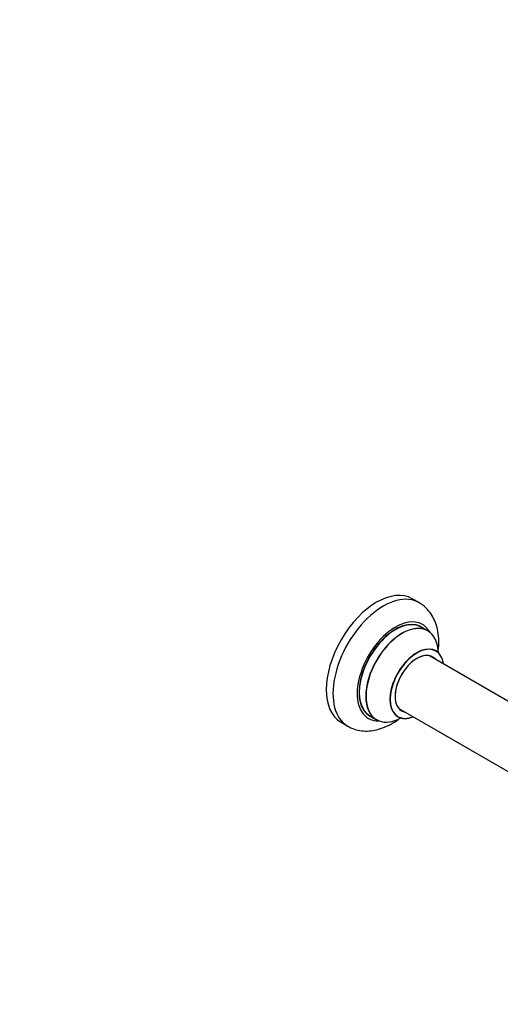
# Model space of a CAD drawing. Units: millimetres. Extents: x 0 to 1506, y 0 to 3446.
# Drawn here: x 768 to 1021, y 0 to 518 of the extents above; entities that cross this region are included whole.
import ezdxf
from ezdxf import colors
from ezdxf.entities.mleader import LeaderData, LeaderLine
from ezdxf.math import Vec2, Vec3

# ---------------------------------------------------------------- set-up
doc = ezdxf.new("R2010")
doc.units = ezdxf.units.MM
doc.layers.add('DV6_Défaut', color=7, linetype='Continuous')
doc.layers.add('Défaut', color=7, linetype='Continuous')

# ---------------------------------------------------------------- blocks, each defined once
blk = doc.blocks.new('_DOT')
at = {"color": 0}
blk.add_line((0, 0), (-1, 0), dxfattribs=at)
at = {"color": 0, "const_width": 0.333}
blk.add_lwpolyline([(-0.1665, 0, 1), (0.1665, 0, 1)], format="xyb", close=True, dxfattribs=at)
blk = doc.blocks.new('SE5')
at = {"layer": 'DV6_Défaut', "color": 7, "linetype": 'Continuous'}
for p, q in [((978.15, 211.12), (974.62, 213.16)), ((982.76, 196.34), (979.34, 198.31)), ((1035.51, 153.18), (983.59, 183.16)), ((967.59, 155.44), (1029.27, 119.83)), ((952.34, 151.55), (955.76, 149.57)), ((937.12, 148.21), (940.65, 146.17))]:
    blk.add_line(p, q, dxfattribs=at)
for centre, major_axis, start_param, end_param in [((955.87, 180.69), (-18.75, -32.48), 3.141593, 6.283185), ((959.4, 178.65), (-18.75, -32.48), 3.137093, 6.281189), ((965.77, 174.97), (-14.25, -24.68), 2.797993, 6.283185), ((965.84, 174.93), (13.5, 23.38), 0, 3.141593), ((965.77, 174.97), (-13.55, -23.47), 3.055659, 6.283185), ((969.26, 172.96), (-13.5, -23.38), 3.141593, 6.283185), ((969.32, 172.92), (13.47, 23.33), 0, 3.887563), ((969.32, 172.92), (13.47, 23.33), 5.532012, 6.283185), ((977.01, 168.48), (-10, -17.32), 2.498114, 6.283185), ((977.08, 168.44), (9.95, 17.23), 0, 3.77834), ((977.08, 168.44), (-8.17, -14.16), 2.934308, 6.283185), ((977.01, 168.48), (8.13, 14.07), 0, 3.31723), ((974.96, 169.66), (-8.12, -14.07), -3.31723, -3.268121), ((977.01, 168.48), (8.13, 14.07), 6.107548, 6.283185), ((977.08, 168.44), (9.95, 17.23), 5.646438, 6.283185), ((965.77, 174.97), (-14.25, -24.68), 0, 0.344653), ((965.77, 174.97), (-13.55, -23.47), 0, 0.085934), ((977.01, 168.48), (-10, -17.32), 0, 0.643478), ((974.96, 169.66), (-8.12, -14.07), 0.126529, 0.175637), ((977.08, 168.44), (-8.17, -14.16), 0, 0.207285)]:
    blk.add_ellipse(centre, major_axis=major_axis, ratio=0.57735, start_param=start_param, end_param=end_param, dxfattribs=at)
for points, knots in [([(988.18, 184.94), (988.23, 185.27), (988.48, 187.32), (988.67, 191.06), (988.22, 195.81), (987.12, 200.07), (985.48, 203.76), (983.23, 207.02), (980.72, 209.54), (978.98, 210.54), (978.23, 210.96)], [0, 0, 0, 0, 0.030377, 0.191905, 0.355315, 0.500484, 0.639601, 0.773264, 0.917742, 1, 1, 1, 1]), ([(940.64, 146.26), (941.6, 145.72), (943.47, 144.69), (947.04, 143.78), (950.91, 143.52), (954.93, 143.97), (959.03, 145.15), (963.18, 147.05), (966.38, 149.09), (968.19, 150.46), (968.66, 150.82)], [0, 0, 0, 0, 0.104233, 0.236238, 0.368622, 0.504473, 0.645983, 0.793705, 0.946157, 1, 1, 1, 1]), ([(966.74, 151.27), (966.74, 151.27), (966.88, 151.25), (966.97, 151.17), (967, 151.15)], [0, 0, 0, 0, 0.747416, 1, 1, 1, 1])]:
    blk.add_open_spline(points, degree=3, knots=knots, dxfattribs=at)
blk.add_open_spline([(987.03, 185.8), (986.89, 185.92), (986.78, 186), (986.78, 185.99)], degree=3, dxfattribs=at)

msp = doc.modelspace()

# ---------------------------------------------------------------- block references
at = {"layer": 'Défaut'}
msp.add_blockref('SE5', (0, 0), dxfattribs=at)

# ---------------------------------------------------------------- leaders
at = {"layer": 'Défaut', "color": 7, "linetype": 'Continuous'}
ml = msp.add_multileader_mtext('Standard', dxfattribs=at)
ml.set_content('{\\pxsm0.9;\\fSolid Edge ISO|b1||i0||c0|p34;\\W1.;13/09/2016\\P}', color=256)
ml.set_leader_properties()
ml.set_arrow_properties(name='DOT')
ml.build(insert=Vec2(0, 0))
ml.multileader.update_dxf_attribs({"leader_type": 0, "dogleg_length": 0, "arrow_head_size": 12})
ctx = ml.context
ctx.base_point, ctx.char_height, ctx.arrow_head_size, ctx.landing_gap_size = Vec3(1144.37, 3439.16), 12, 12, 4.2
notes = []
notes.append((ctx, [(0, (0, 0, 0), (0, 0), (1, 0), 1, [])]))
ctx.mtext.insert = Vec3(1146.37, 3445.28)
for ctx, leaders in notes:
    for number, flags, end, landing, length, lines in leaders:
        leader = LeaderData()
        leader.index, (leader.has_last_leader_line, leader.has_dogleg_vector, leader.attachment_direction) = number, flags
        leader.last_leader_point, leader.dogleg_vector, leader.dogleg_length = Vec3(end), Vec3(landing), length
        for number, points, colour, breaks in lines:
            line = LeaderLine()
            line.index, line.vertices, line.color, line.breaks = number, Vec3.list(points), colors.encode_raw_color(colour), breaks
            leader.lines.append(line)
        ctx.leaders.append(leader)

doc.saveas('drawing.dxf')
